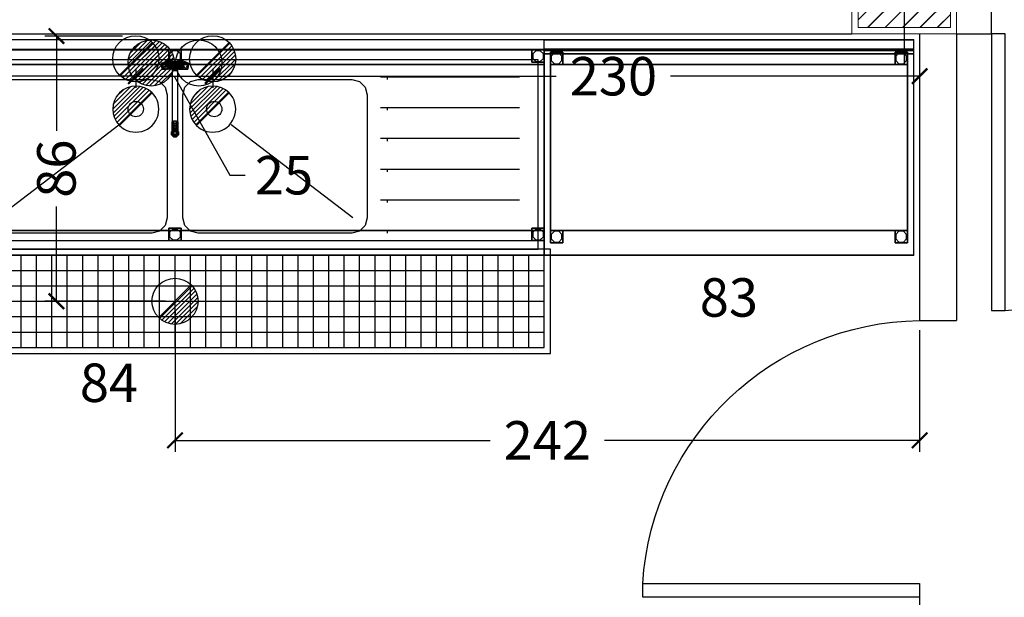
# Model space of a CAD drawing. Extents: x 13014 to 18809, y 2698 to 7326.
# Drawn here: x 18000 to 18320, y 4981 to 5169 of the extents above; entities that cross this region are included whole.
import ezdxf
from ezdxf.enums import TextEntityAlignment as Align

# ---------------------------------------------------------------- set-up
doc = ezdxf.new("R2010")
doc.units = 0
doc.header["$LTSCALE"] = 5
doc.linetypes.add('CONTINUA', pattern=[0])
doc.linetypes.add('NASCOSTA', pattern=[0.375, 0.25, -0.125])
doc.layers.get('0').update_dxf_attribs({"linetype": 'CONTINUOUS'})
for name, color, linetype in [('elux3d-200-2d', 1, 'CONTINUA'), ('elux3d-200-3d', 9, 'CONTINUA'), ('elux3d-204-2d', 7, 'CONTINUA'), ('elux3d-450-2d', 6, 'CONTINUA'), ('elux3d-attr-2d', 7, 'CONTINUA'), ('elux3d-Drain-2D', 7, 'CONTINUA'), ('elux3d-Grid-2d', 1, 'CONTINUA'), ('eLux3D-Grid-3D', 1, 'CONTINUA'), ('elux3d-Gully-2d', 2, 'CONTINUA'), ('elux3d-Gully-3d', 1, 'CONTINUA'), ('elux3d-hidden-3D', 4, 'CONTINUA'), ('elux3d-walls-2D', 3, 'CONTINUOUS')]:
    doc.layers.add(name, color=color, linetype=linetype)
doc.layers.add('elux3d-ins-3D', color=3, linetype='CONTINUA', plot=False)
doc.styles.add('gb', font='ARIAL.TTF', dxfattribs={"oblique": 15})
doc.styles.add('ROMANS', font='ROMANS.shx')
doc.styles.add('SIMPLEX', font='simplex')

# ---------------------------------------------------------------- blocks, each defined once
blk = doc.blocks.new('PORTA2D')
at = {"color": 2}
blk.add_lwpolyline([(0, 0), (10, 0), (10, 0.5), (0, 0.5)], close=True, dxfattribs=at)
blk.add_arc((-0.126, -0.146), 10.146, 3.6482, 89.2894, dxfattribs=at)
blk = doc.blocks.new('TLS12')
at = {"layer": 'elux3d-200-3d'}
mesh = blk.add_polymesh((6, 3), dxfattribs=at)
for k, corner in enumerate([(1180, -620, 240), (1180, -620, 200), (1180, -620, 200), (20, -620, 240), (20, -620, 200), (20, -620, 200), (20, -80, 240), (20, -80, 200), (20, -620, 200), (1180, -80, 240), (1180, -80, 200), (1180, -620, 200), (1180, -80, 240), (1180, -80, 240), (1180, -620, 240), (20, -80, 240), (20, -80, 240), (20, -620, 240)]):
    mesh.set_mesh_vertex(divmod(k, 3), corner)
blk = doc.blocks.new('attrib')
at = {"layer": 'elux3d-attr-2d', "style": 'ROMANS', "flags": 1}
for tag, p in [('ZONA', (0, 4.048)), ('CODMOD', (0, -4.048)), ('CODFOR', (0, -8.095)), ('LISTINO', (0.13, -11.703)), ('DWGMACCHINE', (0.13, -15.884)), ('DWGACC', (0, -20.575)), ('MODACC', (0, -24.623)), ('TYPEACC', (0.13, -28.231))]:
    blk.add_attdef(tag, text='', height=2.5, dxfattribs=at).set_placement(p, align=Align.CENTER)
at = {"layer": 'elux3d-attr-2d', "style": 'gb', "oblique": 15}
blk.add_attdef('POS', text='', height=2.5, dxfattribs=at).set_placement((0, 0), align=Align.CENTER)
blk = doc.blocks.new('TG1210P')
at = {"layer": 'elux3d-200-2d'}
blk.add_lwpolyline([(0, 0), (1200, 0), (1200, -700), (0, -700)], close=True, dxfattribs=at)
at = {"layer": 'elux3d-200-3d'}
for points in [[(32.8, -42.5), (22.5, -52.8), (22.5, -67.2), (32.8, -77.5), (47.2, -77.5), (57.5, -67.2), (57.5, -52.8), (47.2, -42.5)], [(1152.8, -42.5), (1142.5, -52.8), (1142.5, -67.2), (1152.8, -77.5), (1167.2, -77.5), (1177.5, -67.2), (1177.5, -52.8), (1167.2, -42.5)], [(32.8, -622.5), (22.5, -632.8), (22.5, -647.2), (32.8, -657.5), (47.2, -657.5), (57.5, -647.2), (57.5, -632.8), (47.2, -622.5)], [(1152.8, -622.5), (1142.5, -632.8), (1142.5, -647.2), (1152.8, -657.5), (1167.2, -657.5), (1177.5, -647.2), (1177.5, -632.8), (1167.2, -622.5)]]:
    blk.add_lwpolyline(points, close=True, dxfattribs=at)
for points in [[(0, 0, 1000), (1200, 0, 1000), (1200, -30, 1000), (0, -30, 1000)], [(0, 0, 1000), (0, 0, 850), (1200, 0, 850), (1200, 0, 1000)], [(1200, 0, 850), (1200, -700, 850), (0, -700, 850), (0, 0, 850)], [(0, -30, 1000), (1200, -30, 1000), (1200, -30, 915), (0, -30, 915)], [(0, -30, 915), (0, -34.4, 904.4), (1200, -34.4, 904.4), (1200, -30, 915)], [(0, -45, 900), (0, -34.4, 904.4), (1200, -34.4, 904.4), (1200, -45, 900)], [(1200, -700, 900), (0, -700, 900), (0, -45, 900), (1200, -45, 900)], [(1200, -700, 900), (0, -700, 900), (0, -700, 850), (1200, -700, 850)]]:
    blk.add_3dface(points, dxfattribs=at)
at = {"layer": 'elux3d-204-2d'}
blk.add_line((0, -30), (1200, -30), dxfattribs=at)
at = {"layer": 'elux3d-hidden-3D', "invisible_edges": 15}
for points in [[(0, 0, 900), (0, 0, 1000), (0, -30, 1000), (0, -30, 900)], [(0, 0, 850), (0, -700, 850), (0, -700, 900), (0, 0, 900)], [(1200, 0, 850), (1200, -700, 850), (1200, -700, 900), (1200, 0, 900)], [(1200, 0, 900), (1200, 0, 1000), (1200, -30, 1000), (1200, -30, 900)], [(0, -30, 900), (0, -30, 915), (0, -34.4, 904.4), (0, -45, 900)], [(1200, -30, 900), (1200, -30, 915), (1200, -34.4, 904.4), (1200, -45, 900)]]:
    blk.add_3dface(points, dxfattribs=at)
at = {"layer": 'elux3d-ins-3D'}
for p in [(0, 0), (1200, 0), (0, -700), (1200, -700)]:
    blk.add_point(p, dxfattribs=at)
at = {"layer": 'elux3d-ins-3D', "flags": 9}
for tag, p in [('DIST', (0, 0)), ('ANGOLO', (0, -15))]:
    blk.add_attdef(tag, p, '', height=10, dxfattribs=at)
at = {"layer": 'elux3d-200-3d'}
mesh = blk.add_polymesh((6, 3), dxfattribs=at)
for k, corner in enumerate([(60, -80, 850), (60, -80, 50), (60, -80, 50), (20, -80, 850), (20, -80, 50), (20, -80, 50), (20, -40, 850), (20, -40, 50), (20, -80, 50), (60, -40, 850), (60, -40, 50), (60, -80, 50), (60, -40, 850), (60, -40, 850), (60, -80, 850), (20, -40, 850), (20, -40, 850), (20, -80, 850)]):
    mesh.set_mesh_vertex(divmod(k, 3), corner)
mesh = blk.add_polymesh((6, 3), dxfattribs=at)
for k, corner in enumerate([(1180, -80, 850), (1180, -80, 50), (1180, -80, 50), (1140, -80, 850), (1140, -80, 50), (1140, -80, 50), (1140, -40, 850), (1140, -40, 50), (1140, -80, 50), (1180, -40, 850), (1180, -40, 50), (1180, -80, 50), (1180, -40, 850), (1180, -40, 850), (1180, -80, 850), (1140, -40, 850), (1140, -40, 850), (1140, -80, 850)]):
    mesh.set_mesh_vertex(divmod(k, 3), corner)
mesh = blk.add_polymesh((6, 3), dxfattribs=at)
for k, corner in enumerate([(60, -660, 850), (60, -660, 50), (60, -660, 50), (20, -660, 850), (20, -660, 50), (20, -660, 50), (20, -620, 850), (20, -620, 50), (20, -660, 50), (60, -620, 850), (60, -620, 50), (60, -660, 50), (60, -620, 850), (60, -620, 850), (60, -660, 850), (20, -620, 850), (20, -620, 850), (20, -660, 850)]):
    mesh.set_mesh_vertex(divmod(k, 3), corner)
mesh = blk.add_polymesh((6, 3), dxfattribs=at)
for k, corner in enumerate([(1180, -660, 850), (1180, -660, 50), (1180, -660, 50), (1140, -660, 850), (1140, -660, 50), (1140, -660, 50), (1140, -620, 850), (1140, -620, 50), (1140, -660, 50), (1180, -620, 850), (1180, -620, 50), (1180, -660, 50), (1180, -620, 850), (1180, -620, 850), (1180, -660, 850), (1140, -620, 850), (1140, -620, 850), (1140, -660, 850)]):
    mesh.set_mesh_vertex(divmod(k, 3), corner)
blk = doc.blocks.new('SHT13P')
at = {"layer": 'elux3d-200-3d', "extrusion": (0, -0.866025, 0.5), "elevation": 516.6}
blk.add_lwpolyline([(-9, 874.5), (-9, 867), (-3.7, 861.7), (3.7, 861.7), (9, 867), (9, 874.5), (3.7, 879.7), (-3.7, 879.7)], close=True, dxfattribs=at)
at = {"layer": 'elux3d-200-3d'}
for points, invisible_edges in [([(-26.8, 9.5, 963), (-22.6, 9.5, 981.6), (-38.8, 6.5, 987), (-43.7, 6.5, 965)], 1), ([(-27.5, 3.5, 959.6), (-26.8, 9.5, 963), (-43.7, 6.5, 965)], 1), ([(-25.5, -13, 968.9), (-27.5, 3.5, 959.6), (-43.7, 6.5, 965), (-41.3, -13, 976)], 1), ([(-21.9, 3.5, 985), (-23.9, -13, 975.7), (-41.3, -13, 976), (-38.8, 6.5, 987)], 1), ([(-22.6, 9.5, 981.6), (-21.9, 3.5, 985), (-38.8, 6.5, 987)], 1), ([(-10, 2.1, 961), (-9.5, 5.7, 963), (-24.5, 5.7, 966.4), (-24.9, 2.1, 964.3)], 4), ([(-23.7, -7.8, 969.9), (-22.6, -6.8, 967.8), (-23.4, 0, 964), (-24.9, 2.1, 964.3)], 10), ([(-22.7, -5.7, 966), (-23.2, -2.1, 963.9), (-23.4, 0, 964), (-22.6, -6.8, 967.8)], 4), ([(-21.5, 2.1, 979.5), (-20.1, 0, 979.2), (-20.9, -6.8, 975.4), (-22.8, -7.8, 974)], 10), ([(-7, 5.7, 974.2), (-6.6, 2.1, 976.2), (-21.5, 2.1, 979.5), (-22, 5.7, 977.5)], 4), ([(-19.8, -2.1, 979.2), (-20.2, -5.7, 977.1), (-20.9, -6.8, 975.4), (-20.1, 0, 979.2)], 4), ([(7.4, 5.7, 974.2), (7, 2.1, 976.2), (21.9, 2.1, 979.5), (22.4, 5.7, 977.5)], 4), ([(10.3, 2.1, 961), (9.9, 5.7, 963), (24.8, 5.7, 966.4), (25.3, 2.1, 964.3)], 4), ([(20.1, -2.1, 979.2), (20.6, -5.7, 977.1), (21.3, -6.8, 975.4), (20.4, 0, 979.2)], 4), ([(21.9, 2.1, 979.5), (20.4, 0, 979.2), (21.3, -6.8, 975.4), (23.1, -7.8, 974)], 10), ([(23, 9.5, 981.6), (22.3, 3.5, 985), (39.2, 6.5, 987)], 1), ([(22.3, 3.5, 985), (24.3, -13, 975.7), (41.7, -13, 976), (39.2, 6.5, 987)], 1), ([(27.2, 9.5, 963), (23, 9.5, 981.6), (39.2, 6.5, 987), (44.1, 6.5, 965)], 1), ([(24.1, -7.8, 969.9), (23, -6.8, 967.8), (23.8, 0, 964), (25.3, 2.1, 964.3)], 10), ([(23.1, -5.7, 966), (23.5, -2.1, 963.9), (23.8, 0, 964), (23, -6.8, 967.8)], 4), ([(25.8, -13, 968.9), (27.9, 3.5, 959.6), (44.1, 6.5, 965), (41.7, -13, 976)], 1), ([(27.9, 3.5, 959.6), (27.2, 9.5, 963), (44.1, 6.5, 965)], 1), ([(-23.9, -13, 975.7), (-25.5, -13, 968.9), (-41.3, -13, 976)], 1), ([(-7.8, -7.8, 970.6), (-8.7, -7.8, 966.6), (-23.7, -7.8, 969.9), (-22.8, -7.8, 974)], 4), ([(8.2, -7.8, 970.6), (9.1, -7.8, 966.6), (24.1, -7.8, 969.9), (23.1, -7.8, 974)], 4), ([(24.3, -13, 975.7), (25.8, -13, 968.9), (41.7, -13, 976)], 1)]:
    blk.add_3dface(points, dxfattribs=dict(at, invisible_edges=invisible_edges))
for points in [[(-38.8, 6.5, 987), (-41.3, -13, 976), (-43.7, 6.5, 965)], [(-25.5, -13, 968.9), (-22.6, 9.5, 981.6), (-26.8, 9.5, 963), (-27.5, 3.5, 959.6)], [(-21.9, 3.5, 985), (-22.6, 9.5, 981.6), (-25.5, -13, 968.9), (-23.9, -13, 975.7)], [(-23.4, 0, 964), (-10, 0, 961), (-10, 2.1, 961), (-24.9, 2.1, 964.3)], [(-9.5, 5.7, 963), (-9.1, 6.8, 964.8), (-23.8, 6.8, 968.1), (-24.5, 5.7, 966.4)], [(-9.1, 6.8, 964.8), (-8.7, 7.8, 966.6), (-23.7, 7.8, 969.8), (-23.8, 6.8, 968.1)], [(-8.7, 7.8, 966.6), (-7.8, 7.8, 970.6), (-22.4, 7.8, 973.8), (-23.7, 7.8, 969.8)], [(-23.2, -2.1, 963.9), (-10, -2.1, 961), (-10, 0, 961), (-23.4, 0, 964)], [(-22.4, 7.8, 973.8), (-7.8, 7.8, 970.6), (-7.4, 6.8, 972.4), (-22.3, 6.8, 975.6)], [(-22.3, 6.8, 975.6), (-7.4, 6.8, 972.4), (-7, 5.7, 974.2), (-22, 5.7, 977.5)], [(-6.6, 2.1, 976.2), (-6.6, 0, 976.2), (-20.1, 0, 979.2), (-21.5, 2.1, 979.5)], [(-6.6, 0, 976.2), (-6.6, -2.1, 976.2), (-19.8, -2.1, 979.2), (-20.1, 0, 979.2)], [(-5.2, 10.8, 937.8), (-12.8, 3.7, 936.9), (-9.1, 4, 976.8), (-4, 8.8, 976.8)], [(-12.8, 3.7, 936.9), (-12.8, -7.1, 936.9), (-9.1, -6.8, 976.8), (-9.1, 4, 976.8)], [(-9, 3.7, 991.6), (-3.7, 9, 991.6), (-3.7, 4.6, 1008.1), (-9, 0, 1005.4)], [(-3.7, 8.5, 937.6), (-9, 3.5, 940.3), (-9, 3.7, 991.6), (-3.7, 9, 991.6)], [(-9, 0, 1005.4), (-3.7, 4.6, 1008.1), (-3.7, -7.5, 1020.2), (-9, -10.1, 1015.6)], [(-9, -3.7, 991.6), (-9, -6.4, 1001.7), (-9, 0, 1005.4), (-9, 3.7, 991.6)], [(-9, 3.5, 940.3), (-9, -3.9, 940.3), (-9, -3.7, 991.6), (-9, 3.7, 991.6)], [(-9, -6.4, 1001.7), (-9, -13.9, 1009.1), (-9, -10.1, 1015.6), (-9, 0, 1005.4)], [(5.6, 10.8, 937.8), (-5.2, 10.8, 937.8), (-4, 8.8, 976.8), (4, 8.8, 976.8)], [(-3.7, 9, 991.6), (3.7, 9, 991.6), (3.7, 4.6, 1008.1), (-3.7, 4.6, 1008.1)], [(3.7, 8.5, 937.6), (-3.7, 8.5, 937.6), (-3.7, 9, 991.6), (3.7, 9, 991.6)], [(-3.7, 4.6, 1008.1), (3.7, 4.6, 1008.1), (3.7, -7.5, 1020.2), (-3.7, -7.5, 1020.2)], [(3.7, 9, 991.6), (9, 3.7, 991.6), (9, 0, 1005.4), (3.7, 4.6, 1008.1)], [(9, 3.5, 940.3), (3.7, 8.5, 937.6), (3.7, 9, 991.6), (9, 3.7, 991.6)], [(3.7, 4.6, 1008.1), (9, 0, 1005.4), (9, -10.1, 1015.6), (3.7, -7.5, 1020.2)], [(13.2, 3.7, 936.9), (5.6, 10.8, 937.8), (4, 8.8, 976.8), (9, 4, 976.9)], [(7, 2.1, 976.2), (7, 0, 976.2), (20.4, 0, 979.2), (21.9, 2.1, 979.5)], [(7, 0, 976.2), (7, -2.1, 976.2), (20.1, -2.1, 979.2), (20.4, 0, 979.2)], [(22.7, 6.8, 975.6), (7.8, 6.8, 972.4), (7.4, 5.7, 974.2), (22.4, 5.7, 977.5)], [(22.8, 7.8, 973.8), (8.2, 7.8, 970.6), (7.8, 6.8, 972.4), (22.7, 6.8, 975.6)], [(9.1, 7.8, 966.6), (8.2, 7.8, 970.6), (22.8, 7.8, 973.8), (24.1, 7.8, 969.8)], [(13.2, -7.1, 936.9), (13.2, 3.7, 936.9), (9, 4, 976.9), (9, -6.8, 976.9)], [(9, -3.7, 991.6), (9, 3.7, 991.6), (9, 0, 1005.4), (9, -6.4, 1001.7)], [(9, -3.9, 940.3), (9, 3.5, 940.3), (9, 3.7, 991.6), (9, -3.7, 991.6)], [(9, -6.4, 1001.7), (9, 0, 1005.4), (9, -10.1, 1015.6), (9, -13.9, 1009.1)], [(9.5, 6.8, 964.8), (9.1, 7.8, 966.6), (24.1, 7.8, 969.8), (24.1, 6.8, 968.1)], [(9.9, 5.7, 963), (9.5, 6.8, 964.8), (24.1, 6.8, 968.1), (24.8, 5.7, 966.4)], [(23.8, 0, 964), (10.3, 0, 961), (10.3, 2.1, 961), (25.3, 2.1, 964.3)], [(23.5, -2.1, 963.9), (10.3, -2.1, 961), (10.3, 0, 961), (23.8, 0, 964)], [(22.3, 3.5, 985), (23, 9.5, 981.6), (25.8, -13, 968.9), (24.3, -13, 975.7)], [(25.8, -13, 968.9), (23, 9.5, 981.6), (27.2, 9.5, 963), (27.9, 3.5, 959.6)], [(39.2, 6.5, 987), (41.7, -13, 976), (44.1, 6.5, 965)], [(-8.7, -7.8, 966.6), (-9.1, -6.8, 964.8), (-22.6, -6.8, 967.8), (-23.7, -7.8, 969.9)], [(-9.5, -5.7, 963), (-10, -2.1, 961), (-23.2, -2.1, 963.9), (-22.7, -5.7, 966)], [(-20.9, -6.8, 975.4), (-7.4, -6.8, 972.4), (-7.8, -7.8, 970.6), (-22.8, -7.8, 974)], [(-9.1, -6.8, 964.8), (-9.5, -5.7, 963), (-22.7, -5.7, 966), (-22.6, -6.8, 967.8)], [(-20.2, -5.7, 977.1), (-7, -5.7, 974.2), (-7.4, -6.8, 972.4), (-20.9, -6.8, 975.4)], [(-6.6, -2.1, 976.2), (-7, -5.7, 974.2), (-20.2, -5.7, 977.1), (-19.8, -2.1, 979.2)], [(-12.8, -7.1, 936.9), (-5.2, -14.5, 936.9), (-5.2, -9.3, 976.8), (-9.1, -6.8, 976.8)], [(-3.7, -9, 991.6), (-3.7, -11, 999.1), (-9, -6.4, 1001.7), (-9, -3.7, 991.6)], [(-9, -3.9, 940.3), (-3.7, -9.1, 937), (-3.7, -9, 991.6), (-9, -3.7, 991.6)], [(-3.7, -11, 999.1), (-3.7, -16.5, 1004.6), (-9, -13.9, 1009.1), (-9, -6.4, 1001.7)], [(-5.2, -14.5, 936.9), (5.6, -14.5, 936.9), (5.6, -9.3, 976.8), (-5.2, -9.3, 976.8)], [(-3.7, -9.1, 937), (3.7, -9.1, 937), (3.7, -9, 991.6), (-3.7, -9, 991.6)], [(3.7, -9, 991.6), (3.7, -11, 999.1), (-3.7, -11, 999.1), (-3.7, -9, 991.6)], [(3.7, -11, 999.1), (3.7, -16.5, 1004.6), (-3.7, -16.5, 1004.6), (-3.7, -11, 999.1)], [(3.7, -9, 991.6), (9, -3.7, 991.6), (9, -6.4, 1001.7), (3.7, -11, 999.1)], [(3.7, -9.1, 937), (9, -3.9, 940.3), (9, -3.7, 991.6), (3.7, -9, 991.6)], [(3.7, -11, 999.1), (9, -6.4, 1001.7), (9, -13.9, 1009.1), (3.7, -16.5, 1004.6)], [(5.6, -14.5, 936.9), (13.2, -7.1, 936.9), (9, -6.8, 976.9), (5.6, -9.3, 976.8)], [(7, -2.1, 976.2), (7.4, -5.7, 974.2), (20.6, -5.7, 977.1), (20.1, -2.1, 979.2)], [(20.6, -5.7, 977.1), (7.4, -5.7, 974.2), (7.8, -6.8, 972.4), (21.3, -6.8, 975.4)], [(21.3, -6.8, 975.4), (7.8, -6.8, 972.4), (8.2, -7.8, 970.6), (23.1, -7.8, 974)], [(9.1, -7.8, 966.6), (9.5, -6.8, 964.8), (23, -6.8, 967.8), (24.1, -7.8, 969.9)], [(9.5, -6.8, 964.8), (9.9, -5.7, 963), (23.1, -5.7, 966), (23, -6.8, 967.8)], [(9.9, -5.7, 963), (10.3, -2.1, 961), (23.5, -2.1, 963.9), (23.1, -5.7, 966)], [(-3.7, -197.2, 1124.6), (-9, -197.2, 1119.3), (-9, -183.3, 1115.6), (-3.7, -180.7, 1120.2)], [(-9, -197.2, 1111.9), (-9, -197.2, 1119.3), (-9, -183.3, 1115.6), (-9, -187.1, 1109.1)], [(-3.7, -197.2, 1106.6), (-9, -197.2, 1111.9), (-9, -187.1, 1109.1), (-3.7, -189.7, 1104.6)], [(3.7, -197.2, 1124.6), (-3.7, -197.2, 1124.6), (-3.7, -180.7, 1120.2), (3.7, -180.7, 1120.2)], [(-3.7, -197.2, 1106.6), (-3.7, -189.7, 1104.6), (3.7, -189.7, 1104.6), (3.7, -197.2, 1106.6)], [(9, -197.2, 1119.3), (3.7, -197.2, 1124.6), (3.7, -180.7, 1120.2), (9, -183.3, 1115.6)], [(3.7, -197.2, 1106.6), (3.7, -189.7, 1104.6), (9, -187.1, 1109.1), (9, -197.2, 1111.9)], [(9, -197.2, 1111.9), (9, -187.1, 1109.1), (9, -183.3, 1115.6), (9, -197.2, 1119.3)], [(-4.8, -209.5, 1035.3), (-11.7, -216.4, 1035.3), (-11.7, -216.4, 1046.7), (-4.8, -209.5, 1046.7)], [(-3.7, -212.2, 1052.4), (-4.8, -209.5, 1046.7), (-11.7, -216.4, 1046.7), (-9, -217.5, 1052.4)], [(-4.8, -209.5, 1035.3), (-3.7, -212.2, 1030.9), (-9, -217.5, 1030.9), (-11.7, -216.4, 1035.3)], [(-11.7, -216.4, 1035.3), (-11.7, -226.1, 1035.3), (-11.7, -226.1, 1046.7), (-11.7, -216.4, 1046.7)], [(-9, -217.5, 1052.4), (-11.7, -216.4, 1046.7), (-11.7, -226.1, 1046.7), (-9, -224.9, 1052.4)], [(-11.7, -216.4, 1035.3), (-9, -217.5, 1030.9), (-9, -224.9, 1030.9), (-11.7, -226.1, 1035.3)], [(-9, -207.3, 1109.1), (-9, -211.1, 1115.6), (-9, -197.2, 1119.3), (-9, -197.2, 1111.9)], [(-3.7, -213.7, 1120.2), (-9, -211.1, 1115.6), (-9, -197.2, 1119.3), (-3.7, -197.2, 1124.6)], [(-3.7, -204.7, 1104.6), (-9, -207.3, 1109.1), (-9, -197.2, 1111.9), (-3.7, -197.2, 1106.6)], [(-3.7, -210.2, 1099.1), (-9, -214.8, 1101.7), (-9, -207.3, 1109.1), (-3.7, -204.7, 1104.6)], [(-9, -214.8, 1101.7), (-9, -221.2, 1105.4), (-9, -211.1, 1115.6), (-9, -207.3, 1109.1)], [(-3.7, -212.2, 1091.6), (-9, -217.5, 1091.6), (-9, -214.8, 1101.7), (-3.7, -210.2, 1099.1)], [(-3.7, -225.8, 1108.1), (-9, -221.2, 1105.4), (-9, -211.1, 1115.6), (-3.7, -213.7, 1120.2)], [(-3.7, -212.2, 1052.4), (-9, -217.5, 1052.4), (-9, -217.5, 1091.6), (-3.7, -212.2, 1091.6)], [(-9, -217.5, 1091.6), (-9, -224.9, 1091.6), (-9, -221.2, 1105.4), (-9, -214.8, 1101.7)], [(-9, -217.5, 1052.4), (-9, -224.9, 1052.4), (-9, -224.9, 1091.6), (-9, -217.5, 1091.6)], [(-3.7, -230.2, 1091.6), (-9, -224.9, 1091.6), (-9, -221.2, 1105.4), (-3.7, -225.8, 1108.1)], [(4.8, -209.5, 1035.3), (-4.8, -209.5, 1035.3), (-4.8, -209.5, 1046.7), (4.8, -209.5, 1046.7)], [(3.7, -212.2, 1052.4), (4.8, -209.5, 1046.7), (-4.8, -209.5, 1046.7), (-3.7, -212.2, 1052.4)], [(4.8, -209.5, 1035.3), (3.7, -212.2, 1030.9), (-3.7, -212.2, 1030.9), (-4.8, -209.5, 1035.3)], [(3.7, -213.7, 1120.2), (-3.7, -213.7, 1120.2), (-3.7, -197.2, 1124.6), (3.7, -197.2, 1124.6)], [(-3.7, -204.7, 1104.6), (-3.7, -197.2, 1106.6), (3.7, -197.2, 1106.6), (3.7, -204.7, 1104.6)], [(-3.7, -210.2, 1099.1), (-3.7, -204.7, 1104.6), (3.7, -204.7, 1104.6), (3.7, -210.2, 1099.1)], [(-3.7, -212.2, 1091.6), (-3.7, -210.2, 1099.1), (3.7, -210.2, 1099.1), (3.7, -212.2, 1091.6)], [(3.7, -212.2, 1052.4), (-3.7, -212.2, 1052.4), (-3.7, -212.2, 1091.6), (3.7, -212.2, 1091.6)], [(3.7, -225.8, 1108.1), (-3.7, -225.8, 1108.1), (-3.7, -213.7, 1120.2), (3.7, -213.7, 1120.2)], [(9, -211.1, 1115.6), (3.7, -213.7, 1120.2), (3.7, -197.2, 1124.6), (9, -197.2, 1119.3)], [(3.7, -204.7, 1104.6), (3.7, -197.2, 1106.6), (9, -197.2, 1111.9), (9, -207.3, 1109.1)], [(3.7, -210.2, 1099.1), (3.7, -204.7, 1104.6), (9, -207.3, 1109.1), (9, -214.8, 1101.7)], [(9, -217.5, 1052.4), (11.7, -216.4, 1046.7), (4.8, -209.5, 1046.7), (3.7, -212.2, 1052.4)], [(11.7, -216.4, 1035.3), (9, -217.5, 1030.9), (3.7, -212.2, 1030.9), (4.8, -209.5, 1035.3)], [(3.7, -212.2, 1091.6), (3.7, -210.2, 1099.1), (9, -214.8, 1101.7), (9, -217.5, 1091.6)], [(9, -221.2, 1105.4), (3.7, -225.8, 1108.1), (3.7, -213.7, 1120.2), (9, -211.1, 1115.6)], [(9, -217.5, 1052.4), (3.7, -212.2, 1052.4), (3.7, -212.2, 1091.6), (9, -217.5, 1091.6)], [(9, -224.9, 1091.6), (3.7, -230.2, 1091.6), (3.7, -225.8, 1108.1), (9, -221.2, 1105.4)], [(11.7, -216.4, 1035.3), (4.8, -209.5, 1035.3), (4.8, -209.5, 1046.7), (11.7, -216.4, 1046.7)], [(9, -207.3, 1109.1), (9, -197.2, 1111.9), (9, -197.2, 1119.3), (9, -211.1, 1115.6)], [(9, -214.8, 1101.7), (9, -207.3, 1109.1), (9, -211.1, 1115.6), (9, -221.2, 1105.4)], [(9, -217.5, 1091.6), (9, -214.8, 1101.7), (9, -221.2, 1105.4), (9, -224.9, 1091.6)], [(9, -224.9, 1052.4), (11.7, -226.1, 1046.7), (11.7, -216.4, 1046.7), (9, -217.5, 1052.4)], [(11.7, -226.1, 1035.3), (9, -224.9, 1030.9), (9, -217.5, 1030.9), (11.7, -216.4, 1035.3)], [(9, -224.9, 1052.4), (9, -217.5, 1052.4), (9, -217.5, 1091.6), (9, -224.9, 1091.6)], [(11.7, -226.1, 1035.3), (11.7, -216.4, 1035.3), (11.7, -216.4, 1046.7), (11.7, -226.1, 1046.7)], [(-9, -224.9, 1052.4), (-11.7, -226.1, 1046.7), (-4.8, -232.9, 1046.7), (-3.7, -230.2, 1052.4)], [(-11.7, -226.1, 1035.3), (-9, -224.9, 1030.9), (-3.7, -230.2, 1030.9), (-4.8, -232.9, 1035.3)], [(-11.7, -226.1, 1035.3), (-4.8, -232.9, 1035.3), (-4.8, -232.9, 1046.7), (-11.7, -226.1, 1046.7)], [(-9, -224.9, 1052.4), (-3.7, -230.2, 1052.4), (-3.7, -230.2, 1091.6), (-9, -224.9, 1091.6)], [(-3.7, -230.2, 1052.4), (-4.8, -232.9, 1046.7), (4.8, -232.9, 1046.7), (3.7, -230.2, 1052.4)], [(-4.8, -232.9, 1035.3), (-3.7, -230.2, 1030.9), (3.7, -230.2, 1030.9), (4.8, -232.9, 1035.3)], [(-4.8, -232.9, 1035.3), (4.8, -232.9, 1035.3), (4.8, -232.9, 1046.7), (-4.8, -232.9, 1046.7)], [(3.7, -230.2, 1091.6), (-3.7, -230.2, 1091.6), (-3.7, -225.8, 1108.1), (3.7, -225.8, 1108.1)], [(-3.7, -230.2, 1052.4), (3.7, -230.2, 1052.4), (3.7, -230.2, 1091.6), (-3.7, -230.2, 1091.6)], [(3.7, -230.2, 1052.4), (9, -224.9, 1052.4), (9, -224.9, 1091.6), (3.7, -230.2, 1091.6)], [(3.7, -230.2, 1052.4), (4.8, -232.9, 1046.7), (11.7, -226.1, 1046.7), (9, -224.9, 1052.4)], [(4.8, -232.9, 1035.3), (3.7, -230.2, 1030.9), (9, -224.9, 1030.9), (11.7, -226.1, 1035.3)], [(4.8, -232.9, 1035.3), (11.7, -226.1, 1035.3), (11.7, -226.1, 1046.7), (4.8, -232.9, 1046.7)]]:
    blk.add_3dface(points, dxfattribs=at)
at = {"layer": 'elux3d-204-2d'}
for p, q in [((-21.4, 13), (-27.5, 13)), ((21.4, 13), (27.5, 13))]:
    blk.add_line(p, q, dxfattribs=at)
for points in [[(-44.2, 6.5), (-27.5, 13), (-12.8, 13), (-5.2, 10.5), (-0.4, 4), (-0.4, -4), (-5.2, -10.5), (-12.8, -13), (-34.5, -13)], [(9, 3.7), (3.7, 9), (-3.7, 9), (-9, 3.7), (-9, -224.9), (-3.7, -230.2), (3.7, -230.2), (9, -224.9)], [(44.2, 6.5), (27.5, 13), (12.8, 13), (5.2, 10.5), (0.4, 4), (0.4, -4), (5.2, -10.5), (12.8, -13), (34.5, -13)]]:
    blk.add_lwpolyline(points, close=True, dxfattribs=at)
for points in [[(-22.5, -13), (-19.1, -11.3), (-16.2, -9.5), (-13.2, -3.5), (-13.4, 0), (-14.7, 3.5), (-24.7, 6.5), (-44.2, 6.5)], [(-34.5, -13), (-24.7, 6.5), (-17.7, 9.5), (-19.1, 11.3), (-21.4, 13)], [(-16.4, 13), (-11.2, 9.5), (-8.7, 4), (-8.2, -3.5), (-11.2, -9.5), (-14.5, -13)], [(16.4, 13), (11.2, 9.5), (8.7, 4), (8.2, -3.5), (11.2, -9.5), (14.5, -13)], [(22.5, -13), (19.1, -11.3), (16.2, -9.5), (13.2, -3.5), (13.4, 0), (14.7, 3.5), (24.7, 6.5), (44.2, 6.5)], [(34.5, -13), (24.7, 6.5), (17.7, 9.5), (19.1, 11.3), (21.4, 13)]]:
    blk.add_lwpolyline(points, dxfattribs=at)
at = {"layer": 'elux3d-ins-3D'}
blk.add_point((0, 0), dxfattribs=at)
at = {"layer": 'elux3d-ins-3D', "flags": 9}
for tag, p in [('DIST', (0, 0)), ('ANGOLO', (0, -1.5))]:
    blk.add_attdef(tag, p, '', height=1, dxfattribs=at)
blk = doc.blocks.new('SULS24')
at = {"layer": 'elux3d-200-3d'}
mesh = blk.add_polymesh((6, 3), dxfattribs=at)
for k, corner in enumerate([(2400, -620, 240), (2400, -620, 200), (2400, -620, 200), (0, -620, 240), (0, -620, 200), (0, -620, 200), (0, -80, 240), (0, -80, 200), (0, -620, 200), (2400, -80, 240), (2400, -80, 200), (2400, -620, 200), (2400, -80, 240), (2400, -80, 240), (2400, -620, 240), (0, -80, 240), (0, -80, 240), (0, -620, 240)]):
    mesh.set_mesh_vertex(divmod(k, 3), corner)
blk = doc.blocks.new('*X44')
at = {"color": 0}
for p, q in [((313.99, 2209.04), (321.51, 2216.55)), ((314.11, 2207.74), (322.8, 2216.44)), ((314.16, 2210.62), (319.93, 2216.39)), ((314.4, 2206.62), (323.93, 2216.15)), ((314.82, 2205.62), (324.92, 2215.72)), ((315.1, 2212.98), (317.57, 2215.44)), ((315.35, 2204.74), (325.8, 2215.19)), ((315.99, 2203.96), (326.58, 2214.56))]:
    blk.add_line(p, q, dxfattribs=at)
blk = doc.blocks.new('S')
at = {"layer": 'elux3d-450-2d'}
blk.add_line((-5.3, -5.3), (5.3, 5.3), dxfattribs=at)
for start, end in [(45, 225), (225, 45)]:
    blk.add_arc((0, 0), 7.5, start, end, dxfattribs=at)
blk.add_blockref('*X44', (-321.49, -2209.05), dxfattribs=at)
blk = doc.blocks.new('*X42')
at = {"color": 0}
for p, q in [((134.08, 2208.73), (141.89, 2216.54)), ((134.16, 2210.23), (140.39, 2216.46)), ((134.24, 2207.47), (143.15, 2216.38)), ((134.56, 2206.38), (144.24, 2216.06)), ((134.8, 2212.28), (138.34, 2215.82)), ((135.01, 2205.42), (145.2, 2215.61)), ((135.56, 2204.56), (146.06, 2215.06)), ((136.22, 2203.8), (146.82, 2214.4)), ((136.96, 2203.13), (147.49, 2213.66)), ((137.81, 2202.56), (148.06, 2212.81)), ((138.76, 2202.1), (148.52, 2211.86)), ((139.83, 2201.76), (148.86, 2210.79)), ((141.06, 2201.57), (149.05, 2209.56)), ((142.52, 2201.61), (149.01, 2208.1)), ((144.44, 2202.12), (148.5, 2206.18))]:
    blk.add_line(p, q, dxfattribs=at)
blk = doc.blocks.new('AC')
at = {"layer": 'elux3d-450-2d'}
blk.add_circle((0, 0), 7.5, dxfattribs=at)
blk.add_blockref('*X42', (-141.57, -2209.05), dxfattribs=at)
blk = doc.blocks.new('AF')
at = {"layer": 'elux3d-450-2d'}
blk.add_circle((0, 0), 7.5, dxfattribs=at)
blk = doc.blocks.new('LG2426P')
at = {"layer": 'elux3d-200-2d'}
blk.add_lwpolyline([(0, -700), (2400, -700), (2400, 0), (0, 0)], close=True, dxfattribs=at)
at = {"layer": 'elux3d-200-2d', "elevation": 0}
for points in [[(625, -629), (600, -622.3), (581.7, -604), (575, -579), (575, -179), (581.7, -154), (600, -135.7), (625, -129), (1125, -129), (1150, -135.7), (1168.3, -154), (1175, -179), (1175, -579), (1168.3, -604), (1150, -622.3), (1125, -629)], [(1275, -629), (1250, -622.3), (1231.7, -604), (1225, -579), (1225, -179), (1231.7, -154), (1250, -135.7), (1275, -129), (1775, -129), (1800, -135.7), (1818.3, -154), (1825, -179), (1825, -579), (1818.3, -604), (1800, -622.3), (1775, -629)]]:
    blk.add_lwpolyline(points, close=True, dxfattribs=at)
at = {"layer": 'elux3d-200-2d'}
for centre in [(1072.5, -225), (1327.5, -225)]:
    blk.add_circle(centre, 25, dxfattribs=at)
at = {"layer": 'elux3d-200-3d'}
for p, q in [((40, -32.7, 570), (1180, -32.7, 570)), ((1220, -32.7, 570), (2360, -32.7, 570)), ((0, -72.7, 570), (0, -612.7, 570)), ((2400, -612.7, 570), (2400, -72.7, 570)), ((40, -652.7, 570), (1180, -652.7, 570)), ((1220, -652.7, 570), (2360, -652.7, 570)), ((0, -700, 850), (2400, -700, 850))]:
    blk.add_line(p, q, dxfattribs=at)
at = {"layer": 'elux3d-200-3d', "extrusion": (1, 0, 0)}
blk.add_lwpolyline([(-45, 900), (-34.4, 904.4), (-30, 915), (-30, 1000), (0, 1000), (0, 850)], dxfattribs=at)
at = {"layer": 'elux3d-200-3d'}
for points in [[(12.8, -35.2), (2.5, -45.5), (2.5, -60), (12.8, -70.2), (27.2, -70.2), (37.5, -60), (37.5, -45.5), (27.2, -35.2)], [(1192.8, -35.2), (1182.5, -45.5), (1182.5, -60), (1192.8, -70.2), (1207.2, -70.2), (1217.5, -60), (1217.5, -45.5), (1207.2, -35.2)], [(2372.8, -35.2), (2362.5, -45.5), (2362.5, -60), (2372.8, -70.2), (2387.2, -70.2), (2397.5, -60), (2397.5, -45.5), (2387.2, -35.2)], [(12.8, -615.2), (2.5, -625.5), (2.5, -640), (12.8, -650.2), (27.2, -650.2), (37.5, -640), (37.5, -625.5), (27.2, -615.2)], [(1192.8, -615.2), (1182.5, -625.5), (1182.5, -640), (1192.8, -650.2), (1207.2, -650.2), (1217.5, -640), (1217.5, -625.5), (1207.2, -615.2)], [(2372.8, -615.2), (2362.5, -625.5), (2362.5, -640), (2372.8, -650.2), (2387.2, -650.2), (2397.5, -640), (2397.5, -625.5), (2387.2, -615.2)]]:
    blk.add_lwpolyline(points, close=True, dxfattribs=at)
for points, elevation in [([(20, -65), (20, -680), (2380, -680), (2380, -65)], 880), ([(625, -629), (600, -622.3), (581.7, -604), (575, -579), (575, -179), (581.7, -154), (600, -135.7), (625, -129), (1125, -129), (1150, -135.7), (1168.3, -154), (1175, -179), (1175, -579), (1168.3, -604), (1150, -622.3), (1125, -629)], 600), ([(1275, -629), (1250, -622.3), (1231.7, -604), (1225, -579), (1225, -179), (1231.7, -154), (1250, -135.7), (1275, -129), (1775, -129), (1800, -135.7), (1818.3, -154), (1825, -179), (1825, -579), (1818.3, -604), (1800, -622.3), (1775, -629)], 600)]:
    blk.add_lwpolyline(points, close=True, dxfattribs=dict(at, elevation=elevation))
at = {"layer": 'elux3d-200-3d', "extrusion": (1, 0, 0)}
for points, elevation in [([(-119, 880), (-120.5, 883.5), (-124, 885), (-127.5, 883.5), (-129, 880)], 85), ([(-119, 880), (-120.5, 883.5), (-124, 885), (-127.5, 883.5), (-129, 880)], 1890), ([(-219, 880), (-220.5, 883.5), (-224, 885), (-227.5, 883.5), (-229, 880)], 85), ([(-219, 880), (-220.5, 883.5), (-224, 885), (-227.5, 883.5), (-229, 880)], 1890), ([(-319, 880), (-320.5, 883.5), (-324, 885), (-327.5, 883.5), (-329, 880)], 85), ([(-319, 880), (-320.5, 883.5), (-324, 885), (-327.5, 883.5), (-329, 880)], 1890), ([(-419, 880), (-420.5, 883.5), (-424, 885), (-427.5, 883.5), (-429, 880)], 85), ([(-419, 880), (-420.5, 883.5), (-424, 885), (-427.5, 883.5), (-429, 880)], 1890), ([(-519, 880), (-520.5, 883.5), (-524, 885), (-527.5, 883.5), (-529, 880)], 85), ([(-519, 880), (-520.5, 883.5), (-524, 885), (-527.5, 883.5), (-529, 880)], 1890), ([(-619, 880), (-620.5, 883.5), (-624, 885), (-627.5, 883.5), (-629, 880)], 85), ([(-619, 880), (-620.5, 883.5), (-624, 885), (-627.5, 883.5), (-629, 880)], 1890)]:
    blk.add_lwpolyline(points, dxfattribs=dict(at, elevation=elevation))
at = {"layer": 'elux3d-200-3d'}
for points in [[(0, -45, 900), (0, -700, 900), (0, -700, 850), (0, 0, 850)], [(2400, -45, 900), (2400, -700, 900), (2400, -700, 850), (2400, 0, 850)]]:
    blk.add_polyline3d(points, dxfattribs=at)
at = {"layer": 'elux3d-204-2d'}
for p, q in [((0, -30), (2400, -30)), ((527.5, -120), (80, -120)), ((1867.5, -120), (2320, -120)), ((527.5, -220), (80, -220)), ((1867.5, -220), (2320, -220)), ((622.5, -579), (1017.4, -275.9)), ((1777.5, -579), (1382.6, -275.9)), ((527.5, -320), (80, -320)), ((1867.5, -320), (2320, -320)), ((527.5, -420), (80, -420)), ((1867.5, -420), (2320, -420)), ((527.5, -520), (80, -520)), ((1867.5, -520), (2320, -520)), ((527.5, -620), (80, -620)), ((1867.5, -620), (2320, -620))]:
    blk.add_line(p, q, dxfattribs=at)
at = {"layer": 'elux3d-204-2d', "elevation": 0}
blk.add_lwpolyline([(20, -65), (20, -680), (2380, -680), (2380, -65)], close=True, dxfattribs=at)
at = {"layer": 'elux3d-hidden-3D', "invisible_edges": 15}
for points in [[(0, 0, 900), (0, 0, 1000), (0, -30, 1000), (0, -30, 900)], [(0, 0, 850), (0, -700, 850), (0, -700, 900), (0, 0, 900)], [(2400, 0, 900), (2400, 0, 1000), (2400, -30, 1000), (2400, -30, 900)], [(2400, 0, 850), (2400, -700, 850), (2400, -700, 900), (2400, 0, 900)], [(0, -30, 900), (0, -30, 915), (0, -34.4, 904.4), (0, -45, 900)], [(2400, -30, 900), (2400, -30, 915), (2400, -34.4, 904.4), (2400, -45, 900)], [(20, -65, 900), (0, -45, 900), (2400, -45, 900), (2380, -65, 900)], [(0, -700, 900), (20, -680, 900), (20, -65, 900), (0, -45, 900)], [(2400, -45, 900), (2380, -65, 900), (2380, -680, 900), (2400, -700, 900)], [(20, -680, 880), (575, -680, 880), (575, -65, 880), (20, -65, 880)], [(575, -65, 880), (1825, -65, 880), (1825, -129, 880), (575, -129, 880)], [(1825, -680, 880), (2380, -680, 880), (2380, -65, 880), (1825, -65, 880)], [(575, -129, 880), (581.7, -154, 880), (575, -179, 880)], [(575, -129, 880), (625, -129, 880), (600, -135.7, 880), (581.7, -154, 880)], [(575, -129, 600), (575, -629, 600), (1175, -629, 600), (1175, -129, 600)], [(1175, -129, 880), (1125, -129, 880), (1150, -135.7, 880), (1168.3, -154, 880)], [(1175, -129, 880), (1168.3, -154, 880), (1175, -179, 880)], [(1175, -629, 880), (1225, -629, 880), (1225, -129, 880), (1175, -129, 880)], [(1225, -129, 880), (1231.7, -154, 880), (1225, -179, 880)], [(1225, -129, 880), (1275, -129, 880), (1250, -135.7, 880), (1231.7, -154, 880)], [(1225, -129, 600), (1225, -629, 600), (1825, -629, 600), (1825, -129, 600)], [(1825, -129, 880), (1775, -129, 880), (1800, -135.7, 880), (1818.3, -154, 880)], [(1825, -129, 880), (1818.3, -154, 880), (1825, -179, 880)], [(575, -629, 880), (581.7, -604, 880), (575, -579, 880)], [(575, -629, 880), (625, -629, 880), (600, -622.3, 880), (581.7, -604, 880)], [(1175, -629, 880), (1125, -629, 880), (1150, -622.3, 880), (1168.3, -604, 880)], [(1175, -629, 880), (1168.3, -604, 880), (1175, -579, 880)], [(1225, -629, 880), (1231.7, -604, 880), (1225, -579, 880)], [(1225, -629, 880), (1275, -629, 880), (1250, -622.3, 880), (1231.7, -604, 880)], [(1825, -629, 880), (1775, -629, 880), (1800, -622.3, 880), (1818.3, -604, 880)], [(1825, -629, 880), (1818.3, -604, 880), (1825, -579, 880)], [(575, -629, 880), (1825, -629, 880), (1825, -680, 880), (575, -680, 880)], [(2380, -680, 900), (2400, -700, 900), (0, -700, 900), (20, -680, 900)]]:
    blk.add_3dface(points, dxfattribs=at)
at = {"layer": 'elux3d-ins-3D'}
for p in [(0, 0), (2400, 0), (1200, -82.7), (0, -700), (2400, -700)]:
    blk.add_point(p, dxfattribs=at)
at = {"layer": 'elux3d-450-2d', "xscale": 10, "yscale": 10, "zscale": 10}
for name, p in [('AC', (1122.5, -75)), ('AF', (1277.5, -75)), ('S', (1072.5, -225)), ('S', (1322.5, -225))]:
    blk.add_blockref(name, p, dxfattribs=at)
at = {"layer": 'elux3d-ins-3D', "flags": 9}
for tag, p in [('ANGOLO', (0, -7.7)), ('DIST', (0, 7.3))]:
    blk.add_attdef(tag, p, '', height=10, dxfattribs=at)
at = {"layer": 'elux3d-200-3d'}
mesh = blk.add_polymesh((6, 3), dxfattribs=at)
for k, corner in enumerate([(40, -72.7, 850), (40, -72.7, 50), (40, -72.7, 50), (0, -72.7, 850), (0, -72.7, 50), (0, -72.7, 50), (0, -32.7, 850), (0, -32.7, 50), (0, -72.7, 50), (40, -32.7, 850), (40, -32.7, 50), (40, -72.7, 50), (40, -32.7, 850), (40, -32.7, 850), (40, -72.7, 850), (0, -32.7, 850), (0, -32.7, 850), (0, -72.7, 850)]):
    mesh.set_mesh_vertex(divmod(k, 3), corner)
mesh = blk.add_polymesh((6, 3), dxfattribs=at)
for k, corner in enumerate([(1220, -72.7, 850), (1220, -72.7, 50), (1220, -72.7, 50), (1180, -72.7, 850), (1180, -72.7, 50), (1180, -72.7, 50), (1180, -32.7, 850), (1180, -32.7, 50), (1180, -72.7, 50), (1220, -32.7, 850), (1220, -32.7, 50), (1220, -72.7, 50), (1220, -32.7, 850), (1220, -32.7, 850), (1220, -72.7, 850), (1180, -32.7, 850), (1180, -32.7, 850), (1180, -72.7, 850)]):
    mesh.set_mesh_vertex(divmod(k, 3), corner)
mesh = blk.add_polymesh((6, 3), dxfattribs=at)
for k, corner in enumerate([(2400, -72.7, 850), (2400, -72.7, 50), (2400, -72.7, 50), (2360, -72.7, 850), (2360, -72.7, 50), (2360, -72.7, 50), (2360, -32.7, 850), (2360, -32.7, 50), (2360, -72.7, 50), (2400, -32.7, 850), (2400, -32.7, 50), (2400, -72.7, 50), (2400, -32.7, 850), (2400, -32.7, 850), (2400, -72.7, 850), (2360, -32.7, 850), (2360, -32.7, 850), (2360, -72.7, 850)]):
    mesh.set_mesh_vertex(divmod(k, 3), corner)
mesh = blk.add_polymesh((6, 3), dxfattribs=at)
for k, corner in enumerate([(40, -652.7, 850), (40, -652.7, 50), (40, -652.7, 50), (0, -652.7, 850), (0, -652.7, 50), (0, -652.7, 50), (0, -612.7, 850), (0, -612.7, 50), (0, -652.7, 50), (40, -612.7, 850), (40, -612.7, 50), (40, -652.7, 50), (40, -612.7, 850), (40, -612.7, 850), (40, -652.7, 850), (0, -612.7, 850), (0, -612.7, 850), (0, -652.7, 850)]):
    mesh.set_mesh_vertex(divmod(k, 3), corner)
mesh = blk.add_polymesh((6, 3), dxfattribs=at)
for k, corner in enumerate([(1220, -652.7, 850), (1220, -652.7, 50), (1220, -652.7, 50), (1180, -652.7, 850), (1180, -652.7, 50), (1180, -652.7, 50), (1180, -612.7, 850), (1180, -612.7, 50), (1180, -652.7, 50), (1220, -612.7, 850), (1220, -612.7, 50), (1220, -652.7, 50), (1220, -612.7, 850), (1220, -612.7, 850), (1220, -652.7, 850), (1180, -612.7, 850), (1180, -612.7, 850), (1180, -652.7, 850)]):
    mesh.set_mesh_vertex(divmod(k, 3), corner)
mesh = blk.add_polymesh((6, 3), dxfattribs=at)
for k, corner in enumerate([(2400, -652.7, 850), (2400, -652.7, 50), (2400, -652.7, 50), (2360, -652.7, 850), (2360, -652.7, 50), (2360, -652.7, 50), (2360, -612.7, 850), (2360, -612.7, 50), (2360, -652.7, 50), (2400, -612.7, 850), (2400, -612.7, 50), (2400, -652.7, 50), (2400, -612.7, 850), (2400, -612.7, 850), (2400, -652.7, 850), (2360, -612.7, 850), (2360, -612.7, 850), (2360, -652.7, 850)]):
    mesh.set_mesh_vertex(divmod(k, 3), corner)
blk = doc.blocks.new('pilastro')
h = blk.add_hatch()
h.set_pattern_fill('JIS_LC_20', color=44, scale=0.2, style=0)
h.set_pattern_definition([(45, (-7294.703, -4418.022), (-2.8284271, 2.8284271), []), (45, (-7294.623, -4418.022), (-2.8284271, 2.8284271), [])])
h.paths.add_polyline_path([(-15, -15), (15, -15), (15, 15), (-15, 15)])
for p, q in [((0, 27), (0, -27)), ((-26, 0), (28, 0))]:
    blk.add_line(p, q)
at = {"color": 3, "linetype": 'Continuous', "lineweight": 9}
for p, q in [((-17, -17), (-17, 17)), ((-17, 17), (17, 17)), ((17, 17), (17, -17)), ((15, 15), (-15, 15)), ((-15, 15), (-15, -15)), ((15, -15), (15, 15)), ((-15, -15), (15, -15)), ((17, -17), (-17, -17))]:
    blk.add_line(p, q, dxfattribs=at)
blk = doc.blocks.new('*X250')
at = {"color": 0}
for p, q in [((541.02, 143.62), (551.61, 154.22)), ((541.81, 143), (552.24, 153.43)), ((542.7, 142.47), (552.76, 152.54)), ((543.7, 142.06), (553.18, 151.54)), ((544.83, 141.78), (553.46, 150.41)), ((546.14, 141.68), (553.56, 149.09)), ((547.75, 141.87), (553.37, 147.49)), ((550.26, 142.96), (552.27, 144.98))]:
    blk.add_line(p, q, dxfattribs=at)
blk = doc.blocks.new('conn-wdrain-ITA')
at = {"layer": 'elux3d-Drain-2D', "color": 231}
blk.add_line((-53, -53), (53, 53), dxfattribs=at)
blk.add_circle((0, 0), 75, dxfattribs=at)
at = {"layer": 'elux3d-Drain-2D', "color": 231, "xscale": 10, "yscale": 10, "zscale": 10}
blk.add_blockref('*X250', (-5460.6, -1491.8), dxfattribs=at)
blk = doc.blocks.new('_ArchTick')
at = {"color": 0, "linetype": 'ByBlock', "const_width": 0.15}
blk.add_lwpolyline([(-0.5, -0.5), (0.5, 0.5)], dxfattribs=at)

msp = doc.modelspace()

# ---------------------------------------------------------------- hatches: boundary and pattern name
at = {"layer": 'elux3d-204-2d'}
h = msp.add_hatch(dxfattribs=at)
h.set_pattern_fill('_U', color=9, scale=5, style=0, double=1, pattern_type=0)
h.set_pattern_definition([(0, (17930.8515, 5062.352), (0, 5), []), (90, (17930.8515, 5062.352), (-5, 3e-16), [])])
h.paths.add_polyline_path([(17930.85, 5092.35), (17930.85, 5062.35), (18170.85, 5062.35), (18170.85, 5092.35)])

# ---------------------------------------------------------------- linework, layer by layer
at = {"layer": 'elux3d-Drain-2D'}
for p, q in [((18033.78, 5163.61), (18008.55, 5163.61)), ((18012.3, 5163.61), (18012.3, 5132.8)), ((18292.85, 5161.23), (18292.85, 5146.79)), ((18038.1, 5153.09), (18038.1, 5146.79)), ((18038.1, 5153.09), (18038.1, 5146.79)), ((18063.1, 5153.09), (18063.1, 5146.79)), ((18063.1, 5153.09), (18063.1, 5146.79)), ((18038.1, 5150.54), (17931.7, 5150.54)), ((18038.1, 5150.54), (18063.1, 5150.54)), ((18050.6, 5150.54), (18068.66, 5118.34)), ((18063.1, 5150.54), (18174.76, 5150.54)), ((18292.85, 5150.54), (18211.9, 5150.54)), ((18068.66, 5118.34), (18073.66, 5118.34)), ((18012.3, 5077.35), (18012.3, 5108.16)), ((18047.73, 5077.35), (18008.55, 5077.35)), ((18050.85, 5074.23), (18050.85, 5028.38)), ((18292.85, 5067.97), (18292.85, 5028.38)), ((18050.85, 5032.13), (18153.28, 5032.13)), ((18292.85, 5032.13), (18190.42, 5032.13))]:
    msp.add_line(p, q, dxfattribs=at)
at = {"layer": 'elux3d-Drain-2D', "color": 231}
for p, q in [((18032.8, 5150.91), (18043.4, 5161.51)), ((18057.8, 5150.91), (18068.4, 5161.51))]:
    msp.add_line(p, q, dxfattribs=at)
for centre in [(18038.1, 5156.21), (18063.1, 5156.21)]:
    msp.add_circle(centre, 7.5, dxfattribs=at)
at = {"layer": 'elux3d-Grid-2d'}
msp.add_lwpolyline([(17930.85, 5092.35), (17930.85, 5092.35), (17930.85, 5092.35), (17930.85, 5062.35), (18170.85, 5062.35), (18170.85, 5092.35), (18170.85, 5092.35), (18170.85, 5092.35)], close=True, dxfattribs=at)
at = {"layer": 'eLux3D-Grid-3D', "linetype": 'NASCOSTA'}
msp.add_lwpolyline([(17930.85, 5092.35), (17930.85, 5062.35), (18170.85, 5062.35), (18170.85, 5092.35)], close=True, dxfattribs=at)
at = {"layer": 'eLux3D-Grid-3D'}
msp.add_lwpolyline([(17930.85, 5092.35), (17930.85, 5062.35), (18170.85, 5062.35), (18170.85, 5092.35)], close=True, dxfattribs=at)
at = {"layer": 'elux3d-Gully-2d', "linetype": 'NASCOSTA'}
msp.add_lwpolyline([(17928.85, 5094.35), (17928.85, 5060.35), (18172.85, 5060.35), (18172.85, 5094.35)], close=True, dxfattribs=at)
at = {"layer": 'elux3d-Gully-2d'}
msp.add_lwpolyline([(17928.85, 5094.35), (17928.85, 5060.35), (18172.85, 5060.35), (18172.85, 5094.35)], close=True, dxfattribs=at)
at = {"layer": 'elux3d-Gully-3d', "linetype": 'NASCOSTA'}
msp.add_3dface([(17928.85, 5094.35), (17928.85, 5060.35), (18172.85, 5060.35), (18172.85, 5094.35)], dxfattribs=at)
at = {"layer": 'elux3d-Gully-3d'}
msp.add_3dface([(17928.85, 5094.35), (17928.85, 5060.35), (18172.85, 5060.35), (18172.85, 5094.35)], dxfattribs=at)
at = {"layer": 'elux3d-walls-2D'}
for p, q in [((18316.18, 5164.35), (18316.18, 5176.35)), ((17788.17, 5164.35), (18270.85, 5164.35)), ((18292.85, 5164.35), (18292.85, 5071.09)), ((18304.85, 5164.35), (18304.85, 5071.09)), ((18304.85, 5164.35), (18316.18, 5164.35)), ((18292.85, 5071.09), (18304.85, 5071.09)), ((18292.85, 4981.09), (18292.85, 4768.12))]:
    msp.add_line(p, q, dxfattribs=at)

# ---------------------------------------------------------------- block references
msp.add_blockref('pilastro', (18287.85, 5181.35))
at = {"xscale": 0.1, "yscale": 0.1, "zscale": 0.1}
for name, p in [('LG2426P', (17930.85, 5162.35)), ('TG1210P', (18170.85, 5162.35)), ('SHT13P', (18050.85, 5154.08)), ('SULS24', (17930.85, 5162.35)), ('TLS12', (18170.85, 5162.35))]:
    msp.add_blockref(name, p, dxfattribs=at)
at = {"xscale": 5, "yscale": 5, "zscale": 5}
for p, values in [((18230.85, 5072.35), {'POS': '83'}), ((18029.39, 5044.61), {'POS': '84'})]:
    msp.add_blockref('attrib', p, dxfattribs=at).add_auto_attribs(values)
at = {"layer": 'elux3d-200-2d', "xscale": 9, "yscale": 9, "zscale": 9, "rotation": 270}
msp.add_blockref('PORTA2D', (18316.18, 5164.35), dxfattribs=at)
at = {"layer": 'elux3d-200-2d', "xscale": -9, "yscale": 9, "zscale": 9}
msp.add_blockref('PORTA2D', (18292.85, 4981.09), dxfattribs=at)
at = {"layer": 'elux3d-Drain-2D', "xscale": 5, "yscale": 5, "zscale": 5}
for p, rotation in [((18012.3, 5163.61), 90), ((18038.1, 5150.54), 180), ((18063.1, 5150.54), 180), ((18012.3, 5077.35), 270), ((18050.85, 5032.13), 180)]:
    msp.add_blockref('_ArchTick', p, dxfattribs=dict(at, rotation=rotation))
at = {"layer": 'elux3d-Drain-2D', "color": 231}
for p in [(17492.04, 5007.03), (17517.04, 5007.03)]:
    msp.add_blockref('*X250', p, dxfattribs=at)
at = {"layer": 'elux3d-Drain-2D'}
for name, p, xscale, yscale, zscale in [('_ArchTick', (18038.1, 5150.54), 5, 5, 5), ('_ArchTick', (18063.1, 5150.54), 5, 5, 5), ('_ArchTick', (18292.85, 5150.54), 5, 5, 5), ('conn-wdrain-ITA', (18050.85, 5077.35), 0.1, 0.1, 0.1), ('_ArchTick', (18292.85, 5032.13), 5, 5, 5)]:
    msp.add_blockref(name, p, dxfattribs=dict(at, xscale=xscale, yscale=yscale, zscale=zscale))
at = {"layer": 'elux3d-Drain-2D', "linetype": 'NASCOSTA', "xscale": 0.1, "yscale": 0.1, "zscale": 0.1}
msp.add_blockref('conn-wdrain-ITA', (18050.85, 5077.35), dxfattribs=at)

# ---------------------------------------------------------------- texts
at = {"layer": 'elux3d-Drain-2D', "char_height": 12.5, "attachment_point": 5, "style": 'SIMPLEX'}
for s, insert in [('\\A1;230', (18193.33, 5150.54)), ('\\A1;25', (18086.28, 5118.34)), ('\\A1;242', (18171.85, 5032.13))]:
    msp.add_mtext(s, dxfattribs=dict(at, insert=insert))
at = {"layer": 'elux3d-Drain-2D', "insert": (18012.3, 5120.48), "char_height": 12.5, "attachment_point": 5, "rotation": 90, "style": 'SIMPLEX'}
msp.add_mtext('\\A1;86', dxfattribs=at)

doc.saveas('drawing.dxf')
